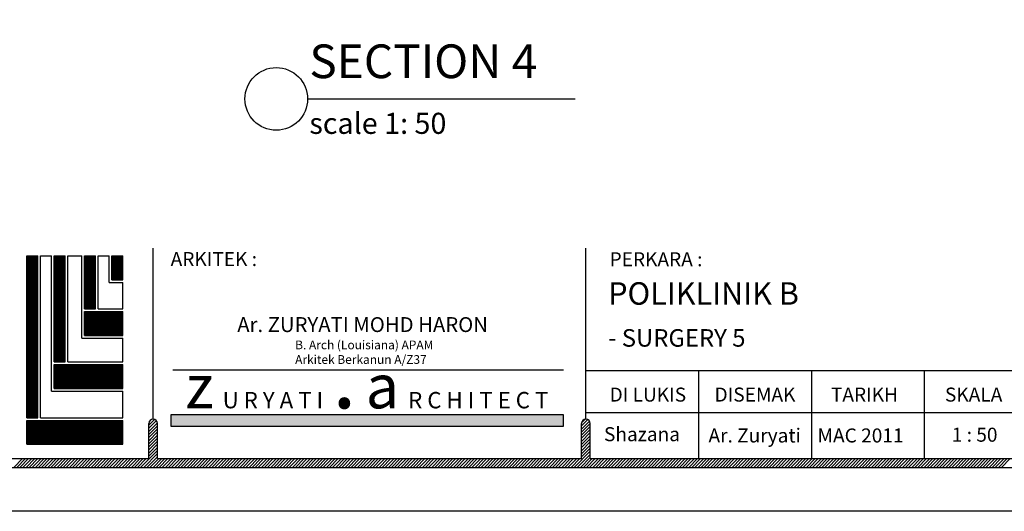
# Model space of a CAD drawing. Units: inches. Extents: x 148368 to 505654, y 37750 to 267518.
# Drawn here: x 246234 to 251810, y 141226 to 144006 of the extents above; entities that cross this region are included whole.
import ezdxf

# ---------------------------------------------------------------- set-up
doc = ezdxf.new("R2010")
doc.units = ezdxf.units.IN
doc.header["$MEASUREMENT"] = 0
for name, color, linetype in [('ar-area', 1, 'Continuous'), ('B', 1, 'Continuous'), ('logo ytr', 5, 'Continuous'), ('TB', 7, 'Continuous')]:
    doc.layers.add(name, color=color, linetype=linetype)
doc.layers.add('sheet', color=6, linetype='Continuous', plot=False)
doc.styles.add('ARIAL', font='ARIAL.TTF', dxfattribs={"width": 0.8, "height": 250})
doc.styles.add('TAH', font='TAHOMA.TTF', dxfattribs={"height": 300})
doc.styles.add('tahoma', font='GOTHIC.TTF', dxfattribs={"height": 750})

msp = doc.modelspace()

# ---------------------------------------------------------------- hatches: boundary and pattern name
at = {"layer": 'logo ytr'}
h = msp.add_hatch(dxfattribs=at)
h.set_pattern_fill('ANSI31', color=256, scale=40.47561, style=0)
h.set_pattern_definition([(45, (233164.263, 101053.6276), (-3.5775723, 3.5775723), [])])
h.paths.add_polyline_path([(246756.69371, 142535.3695), (246818.92777, 142535.3695), (246818.92777, 142670.89465), (246756.69371, 142670.89465)])
h.paths.add_polyline_path([(246601.03372, 142370.48848), (246663.40289, 142370.48848), (246663.40289, 142670.89465), (246601.03372, 142670.89465)])
h.paths.add_polyline_path([(246601.03372, 142220.53042), (246818.92777, 142220.53042), (246818.92777, 142355.462), (246601.03372, 142355.462)])
h.paths.add_polyline_path([(246429.76108, 142070.67202), (246492.05744, 142070.67202), (246492.05744, 142670.89465), (246429.76108, 142670.89465)])
h.paths.add_polyline_path([(246429.76108, 142055.64554), (246429.76108, 141919.84637), (246818.92777, 141919.84637), (246818.92777, 142055.64554)])
h.paths.add_polyline_path([(246337.09997, 142670.89465), (246273.5145, 142670.89465), (246273.5145, 141754.82089), (246337.09997, 141754.82089)])
h.paths.add_polyline_path([(246273.5145, 141739.77675), (246273.5145, 141605.05968), (246818.92777, 141605.05968), (246818.92777, 141739.77675)])
at = {"layer": 'TB'}
msp.add_hatch(color=10, dxfattribs=at).paths.add_polyline_path([(249313.5742, 141707.2127), (249313.5742, 141770.72525), (247089.4468, 141770.72525), (247089.4468, 141707.2127)])

# ---------------------------------------------------------------- linework, layer by layer
for p, q in [((246964.94312, 141712.65621, 0), (246997.56813, 141745.28123, 0)), ((246964.94312, 141695.11852, 0), (247008.17145, 141738.34685, 0)), ((246964.94312, 141677.58083, 0), (247014.0498, 141726.68751, 0)), ((246964.94312, 141660.04313, 0), (247014.5472, 141709.64722, 0)), ((246967.53695, 141732.78773, 0), (246978.70267, 141743.95346, 0)), ((249416.17303, 141708.60919, 0), (249451.68132, 141744.11749, 0)), ((249416.17303, 141691.0715, 0), (249461.20113, 141736.09961, 0)), ((249416.17303, 141673.53381, 0), (249465.74004, 141723.10082, 0)), ((249416.17303, 141655.99612, 0), (249465.77711, 141705.6002, 0)), ((249416.65948, 141726.63334, 0), (249436.08697, 141746.06083, 0)), ((246964.94312, 141642.50544, 0), (247014.5472, 141692.10953, 0)), ((246964.94312, 141624.96775, 0), (247014.5472, 141674.57183, 0)), ((246964.94312, 141607.43006, 0), (247014.5472, 141657.03414, 0)), ((249416.17303, 141638.45842, 0), (249465.77711, 141688.06251, 0)), ((249416.17303, 141620.92073, 0), (249465.77711, 141670.52482, 0)), ((249416.17303, 141603.38304, 0), (249465.77711, 141652.98712, 0)), ((246964.94312, 141589.89236, 0), (247014.5472, 141639.49645, 0)), ((246964.94312, 141572.35467, 0), (247014.5472, 141621.95876, 0)), ((246964.94312, 141554.81698, 0), (247014.5472, 141604.42106, 0)), ((246964.94312, 141537.27929, 0), (247014.5472, 141586.88337, 0)), ((249416.17303, 141585.84535, 0), (249465.77711, 141635.44943, 0)), ((249416.17303, 141568.30766, 0), (249465.77711, 141617.91174, 0)), ((249416.17303, 141550.76996, 0), (249465.77711, 141600.37405, 0)), ((246918.92634, 141473.72482, 0), (247014.5472, 141569.34568, 0)), ((246936.46404, 141473.72482, 0), (247014.5472, 141551.80799, 0)), ((246954.00173, 141473.72482, 0), (247014.5472, 141534.2703, 0)), ((249374.20327, 141473.72482, 0), (249465.77711, 141565.29866, 0)), ((249391.74096, 141473.72482, 0), (249465.77711, 141547.76097, 0)), ((249409.27865, 141473.72482, 0), (249465.77711, 141530.22328, 0)), ((249416.17303, 141533.23227, 0), (249465.77711, 141582.83636, 0)), ((246199.88096, 141473.72482, 0), (246249.48504, 141523.32891, 0)), ((246217.41865, 141473.72482, 0), (246267.02274, 141523.32891, 0)), ((246234.95634, 141473.72482, 0), (246284.56043, 141523.32891, 0)), ((246252.49404, 141473.72482, 0), (246302.09812, 141523.32891, 0)), ((246270.03173, 141473.72482, 0), (246319.63581, 141523.32891, 0)), ((246287.56942, 141473.72482, 0), (246337.1735, 141523.32891, 0)), ((246305.10711, 141473.72482, 0), (246354.7112, 141523.32891, 0)), ((246322.6448, 141473.72482, 0), (246372.24889, 141523.32891, 0)), ((246340.1825, 141473.72482, 0), (246389.78658, 141523.32891, 0)), ((246357.72019, 141473.72482, 0), (246407.32427, 141523.32891, 0)), ((246375.25788, 141473.72482, 0), (246424.86197, 141523.32891, 0)), ((246392.79557, 141473.72482, 0), (246442.39966, 141523.32891, 0)), ((246410.33327, 141473.72482, 0), (246459.93735, 141523.32891, 0)), ((246427.87096, 141473.72482, 0), (246477.47504, 141523.32891, 0)), ((246445.40865, 141473.72482, 0), (246495.01274, 141523.32891, 0)), ((246462.94634, 141473.72482, 0), (246512.55043, 141523.32891, 0)), ((246480.48404, 141473.72482, 0), (246530.08812, 141523.32891, 0)), ((246498.02173, 141473.72482, 0), (246547.62581, 141523.32891, 0)), ((246515.55942, 141473.72482, 0), (246565.16351, 141523.32891, 0)), ((246533.09711, 141473.72482, 0), (246582.7012, 141523.32891, 0)), ((246550.63481, 141473.72482, 0), (246600.23889, 141523.32891, 0)), ((246568.1725, 141473.72482, 0), (246617.77658, 141523.32891, 0)), ((246585.71019, 141473.72482, 0), (246635.31427, 141523.32891, 0)), ((246603.24788, 141473.72482, 0), (246652.85197, 141523.32891, 0)), ((246620.78557, 141473.72482, 0), (246670.38966, 141523.32891, 0)), ((246638.32327, 141473.72482, 0), (246687.92735, 141523.32891, 0)), ((246655.86096, 141473.72482, 0), (246705.46504, 141523.32891, 0)), ((246673.39865, 141473.72482, 0), (246723.00274, 141523.32891, 0)), ((246690.93634, 141473.72482, 0), (246740.54043, 141523.32891, 0)), ((246708.47404, 141473.72482, 0), (246758.07812, 141523.32891, 0)), ((246726.01173, 141473.72482, 0), (246775.61581, 141523.32891, 0)), ((246743.54942, 141473.72482, 0), (246793.15351, 141523.32891, 0)), ((246761.08711, 141473.72482, 0), (246810.6912, 141523.32891, 0)), ((246778.62481, 141473.72482, 0), (246828.22889, 141523.32891, 0)), ((246796.1625, 141473.72482, 0), (246845.76658, 141523.32891, 0)), ((246813.70019, 141473.72482, 0), (246863.30427, 141523.32891, 0)), ((246831.23788, 141473.72482, 0), (246880.84197, 141523.32891, 0)), ((246848.77557, 141473.72482, 0), (246898.37966, 141523.32891, 0)), ((246866.31327, 141473.72482, 0), (246915.91735, 141523.32891, 0)), ((246883.85096, 141473.72482, 0), (246933.45504, 141523.32891, 0)), ((246901.38865, 141473.72482, 0), (246950.99274, 141523.32891, 0)), ((246971.53942, 141473.72482, 0), (247021.14351, 141523.32891, 0)), ((246989.07711, 141473.72482, 0), (247038.6812, 141523.32891, 0)), ((247006.61481, 141473.72482, 0), (247056.21889, 141523.32891, 0)), ((247024.1525, 141473.72482, 0), (247073.75658, 141523.32891, 0)), ((247041.69019, 141473.72482, 0), (247091.29427, 141523.32891, 0)), ((247059.22788, 141473.72482, 0), (247108.83197, 141523.32891, 0)), ((247076.76557, 141473.72482, 0), (247126.36966, 141523.32891, 0)), ((247094.30327, 141473.72482, 0), (247143.90735, 141523.32891, 0)), ((247111.84096, 141473.72482, 0), (247161.44504, 141523.32891, 0)), ((247129.37865, 141473.72482, 0), (247178.98274, 141523.32891, 0)), ((247146.91634, 141473.72482, 0), (247196.52043, 141523.32891, 0)), ((247164.45404, 141473.72482, 0), (247214.05812, 141523.32891, 0)), ((247181.99173, 141473.72482, 0), (247231.59581, 141523.32891, 0)), ((247199.52942, 141473.72482, 0), (247249.13351, 141523.32891, 0)), ((247217.06711, 141473.72482, 0), (247266.6712, 141523.32891, 0)), ((247234.60481, 141473.72482, 0), (247284.20889, 141523.32891, 0)), ((247252.1425, 141473.72482, 0), (247301.74658, 141523.32891, 0)), ((247269.68019, 141473.72482, 0), (247319.28428, 141523.32891, 0)), ((247287.21788, 141473.72482, 0), (247336.82197, 141523.32891, 0)), ((247304.75558, 141473.72482, 0), (247354.35966, 141523.32891, 0)), ((247322.29327, 141473.72482, 0), (247371.89735, 141523.32891, 0)), ((247339.83096, 141473.72482, 0), (247389.43504, 141523.32891, 0)), ((247357.36865, 141473.72482, 0), (247406.97274, 141523.32891, 0)), ((247374.90634, 141473.72482, 0), (247424.51043, 141523.32891, 0)), ((247392.44404, 141473.72482, 0), (247442.04812, 141523.32891, 0)), ((247409.98173, 141473.72482, 0), (247459.58581, 141523.32891, 0)), ((247427.51942, 141473.72482, 0), (247477.12351, 141523.32891, 0)), ((247445.05711, 141473.72482, 0), (247494.6612, 141523.32891, 0)), ((247462.59481, 141473.72482, 0), (247512.19889, 141523.32891, 0)), ((247480.1325, 141473.72482, 0), (247529.73658, 141523.32891, 0)), ((247497.67019, 141473.72482, 0), (247547.27428, 141523.32891, 0)), ((247515.20788, 141473.72482, 0), (247564.81197, 141523.32891, 0)), ((247532.74558, 141473.72482, 0), (247582.34966, 141523.32891, 0)), ((247550.28327, 141473.72482, 0), (247599.88735, 141523.32891, 0)), ((247567.82096, 141473.72482, 0), (247617.42504, 141523.32891, 0)), ((247585.35865, 141473.72482, 0), (247634.96274, 141523.32891, 0)), ((247602.89634, 141473.72482, 0), (247652.50043, 141523.32891, 0)), ((247620.43404, 141473.72482, 0), (247670.03812, 141523.32891, 0)), ((247637.97173, 141473.72482, 0), (247687.57581, 141523.32891, 0)), ((247655.50942, 141473.72482, 0), (247705.11351, 141523.32891, 0)), ((247673.04711, 141473.72482, 0), (247722.6512, 141523.32891, 0)), ((247690.58481, 141473.72482, 0), (247740.18889, 141523.32891, 0)), ((247708.1225, 141473.72482, 0), (247757.72658, 141523.32891, 0)), ((247725.66019, 141473.72482, 0), (247775.26428, 141523.32891, 0)), ((247743.19788, 141473.72482, 0), (247792.80197, 141523.32891, 0)), ((247760.73558, 141473.72482, 0), (247810.33966, 141523.32891, 0)), ((247778.27327, 141473.72482, 0), (247827.87735, 141523.32891, 0)), ((247795.81096, 141473.72482, 0), (247845.41504, 141523.32891, 0)), ((247813.34865, 141473.72482, 0), (247862.95274, 141523.32891, 0)), ((247830.88634, 141473.72482, 0), (247880.49043, 141523.32891, 0)), ((247848.42404, 141473.72482, 0), (247898.02812, 141523.32891, 0)), ((247865.96173, 141473.72482, 0), (247915.56581, 141523.32891, 0)), ((247883.49942, 141473.72482, 0), (247933.10351, 141523.32891, 0)), ((247901.03711, 141473.72482, 0), (247950.6412, 141523.32891, 0)), ((247918.57481, 141473.72482, 0), (247968.17889, 141523.32891, 0)), ((247936.1125, 141473.72482, 0), (247985.71658, 141523.32891, 0)), ((247953.65019, 141473.72482, 0), (248003.25428, 141523.32891, 0)), ((247971.18788, 141473.72482, 0), (248020.79197, 141523.32891, 0)), ((247988.72558, 141473.72482, 0), (248038.32966, 141523.32891, 0)), ((248006.26327, 141473.72482, 0), (248055.86735, 141523.32891, 0)), ((248023.80096, 141473.72482, 0), (248073.40505, 141523.32891, 0)), ((248041.33865, 141473.72482, 0), (248090.94274, 141523.32891, 0)), ((248058.87635, 141473.72482, 0), (248108.48043, 141523.32891, 0)), ((248076.41404, 141473.72482, 0), (248126.01812, 141523.32891, 0)), ((248093.95173, 141473.72482, 0), (248143.55581, 141523.32891, 0)), ((248111.48942, 141473.72482, 0), (248161.09351, 141523.32891, 0)), ((248129.02711, 141473.72482, 0), (248178.6312, 141523.32891, 0)), ((248146.56481, 141473.72482, 0), (248196.16889, 141523.32891, 0)), ((248164.1025, 141473.72482, 0), (248213.70658, 141523.32891, 0)), ((248181.64019, 141473.72482, 0), (248231.24428, 141523.32891, 0)), ((248199.17788, 141473.72482, 0), (248248.78197, 141523.32891, 0)), ((248216.71558, 141473.72482, 0), (248266.31966, 141523.32891, 0)), ((248234.25327, 141473.72482, 0), (248283.85735, 141523.32891, 0)), ((248251.79096, 141473.72482, 0), (248301.39505, 141523.32891, 0)), ((248269.32865, 141473.72482, 0), (248318.93274, 141523.32891, 0)), ((248286.86635, 141473.72482, 0), (248336.47043, 141523.32891, 0)), ((248304.40404, 141473.72482, 0), (248354.00812, 141523.32891, 0)), ((248321.94173, 141473.72482, 0), (248371.54581, 141523.32891, 0)), ((248339.47942, 141473.72482, 0), (248389.08351, 141523.32891, 0)), ((248357.01711, 141473.72482, 0), (248406.6212, 141523.32891, 0)), ((248374.55481, 141473.72482, 0), (248424.15889, 141523.32891, 0)), ((248392.0925, 141473.72482, 0), (248441.69658, 141523.32891, 0)), ((248409.63019, 141473.72482, 0), (248459.23428, 141523.32891, 0)), ((248427.16788, 141473.72482, 0), (248476.77197, 141523.32891, 0)), ((248444.70558, 141473.72482, 0), (248494.30966, 141523.32891, 0)), ((248462.24327, 141473.72482, 0), (248511.84735, 141523.32891, 0)), ((248479.78096, 141473.72482, 0), (248529.38505, 141523.32891, 0)), ((248497.31865, 141473.72482, 0), (248546.92274, 141523.32891, 0)), ((248514.85635, 141473.72482, 0), (248564.46043, 141523.32891, 0)), ((248532.39404, 141473.72482, 0), (248581.99812, 141523.32891, 0)), ((248549.93173, 141473.72482, 0), (248599.53582, 141523.32891, 0)), ((248567.46942, 141473.72482, 0), (248617.07351, 141523.32891, 0)), ((248585.00712, 141473.72482, 0), (248634.6112, 141523.32891, 0)), ((248602.54481, 141473.72482, 0), (248652.14889, 141523.32891, 0)), ((248620.0825, 141473.72482, 0), (248669.68658, 141523.32891, 0)), ((248637.62019, 141473.72482, 0), (248687.22428, 141523.32891, 0)), ((248655.15788, 141473.72482, 0), (248704.76197, 141523.32891, 0)), ((248672.69558, 141473.72482, 0), (248722.29966, 141523.32891, 0)), ((248690.23327, 141473.72482, 0), (248739.83735, 141523.32891, 0)), ((248707.77096, 141473.72482, 0), (248757.37505, 141523.32891, 0)), ((248725.30865, 141473.72482, 0), (248774.91274, 141523.32891, 0)), ((248742.84635, 141473.72482, 0), (248792.45043, 141523.32891, 0)), ((248760.38404, 141473.72482, 0), (248809.98812, 141523.32891, 0)), ((248777.92173, 141473.72482, 0), (248827.52582, 141523.32891, 0)), ((248795.45942, 141473.72482, 0), (248845.06351, 141523.32891, 0)), ((248812.99712, 141473.72482, 0), (248862.6012, 141523.32891, 0)), ((248830.53481, 141473.72482, 0), (248880.13889, 141523.32891, 0)), ((248848.0725, 141473.72482, 0), (248897.67658, 141523.32891, 0)), ((248865.61019, 141473.72482, 0), (248915.21428, 141523.32891, 0)), ((248883.14788, 141473.72482, 0), (248932.75197, 141523.32891, 0)), ((248900.68558, 141473.72482, 0), (248950.28966, 141523.32891, 0)), ((248918.22327, 141473.72482, 0), (248967.82735, 141523.32891, 0)), ((248935.76096, 141473.72482, 0), (248985.36505, 141523.32891, 0)), ((248953.29865, 141473.72482, 0), (249002.90274, 141523.32891, 0)), ((248970.83635, 141473.72482, 0), (249020.44043, 141523.32891, 0)), ((248988.37404, 141473.72482, 0), (249037.97812, 141523.32891, 0)), ((249005.91173, 141473.72482, 0), (249055.51582, 141523.32891, 0)), ((249023.44942, 141473.72482, 0), (249073.05351, 141523.32891, 0)), ((249040.98712, 141473.72482, 0), (249090.5912, 141523.32891, 0)), ((249058.52481, 141473.72482, 0), (249108.12889, 141523.32891, 0)), ((249076.0625, 141473.72482, 0), (249125.66658, 141523.32891, 0)), ((249093.60019, 141473.72482, 0), (249143.20428, 141523.32891, 0)), ((249111.13788, 141473.72482, 0), (249160.74197, 141523.32891, 0)), ((249128.67558, 141473.72482, 0), (249178.27966, 141523.32891, 0)), ((249146.21327, 141473.72482, 0), (249195.81735, 141523.32891, 0)), ((249163.75096, 141473.72482, 0), (249213.35505, 141523.32891, 0)), ((249181.28865, 141473.72482, 0), (249230.89274, 141523.32891, 0)), ((249198.82635, 141473.72482, 0), (249248.43043, 141523.32891, 0)), ((249216.36404, 141473.72482, 0), (249265.96812, 141523.32891, 0)), ((249233.90173, 141473.72482, 0), (249283.50582, 141523.32891, 0)), ((249251.43942, 141473.72482, 0), (249301.04351, 141523.32891, 0)), ((249268.97712, 141473.72482, 0), (249318.5812, 141523.32891, 0)), ((249286.51481, 141473.72482, 0), (249336.11889, 141523.32891, 0)), ((249304.0525, 141473.72482, 0), (249353.65659, 141523.32891, 0)), ((249321.59019, 141473.72482, 0), (249371.19428, 141523.32891, 0)), ((249339.12789, 141473.72482, 0), (249388.73197, 141523.32891, 0)), ((249356.66558, 141473.72482, 0), (249406.26966, 141523.32891, 0)), ((249426.81635, 141473.72482, 0), (249476.42043, 141523.32891, 0)), ((249444.35404, 141473.72482, 0), (249493.95812, 141523.32891, 0)), ((249461.89173, 141473.72482, 0), (249511.49582, 141523.32891, 0)), ((249479.42942, 141473.72482, 0), (249529.03351, 141523.32891, 0)), ((249496.96712, 141473.72482, 0), (249546.5712, 141523.32891, 0)), ((249514.50481, 141473.72482, 0), (249564.10889, 141523.32891, 0)), ((249532.0425, 141473.72482, 0), (249581.64659, 141523.32891, 0)), ((249549.58019, 141473.72482, 0), (249599.18428, 141523.32891, 0)), ((249567.11789, 141473.72482, 0), (249616.72197, 141523.32891, 0)), ((249584.65558, 141473.72482, 0), (249634.25966, 141523.32891, 0)), ((249602.19327, 141473.72482, 0), (249651.79735, 141523.32891, 0)), ((249619.73096, 141473.72482, 0), (249669.33505, 141523.32891, 0)), ((249637.26865, 141473.72482, 0), (249686.87274, 141523.32891, 0)), ((249654.80635, 141473.72482, 0), (249704.41043, 141523.32891, 0)), ((249672.34404, 141473.72482, 0), (249721.94812, 141523.32891, 0)), ((249689.88173, 141473.72482, 0), (249739.48582, 141523.32891, 0)), ((249707.41942, 141473.72482, 0), (249757.02351, 141523.32891, 0)), ((249724.95712, 141473.72482, 0), (249774.5612, 141523.32891, 0)), ((249742.49481, 141473.72482, 0), (249792.09889, 141523.32891, 0)), ((249760.0325, 141473.72482, 0), (249809.63659, 141523.32891, 0)), ((249777.57019, 141473.72482, 0), (249827.17428, 141523.32891, 0)), ((249795.10789, 141473.72482, 0), (249844.71197, 141523.32891, 0)), ((249812.64558, 141473.72482, 0), (249862.24966, 141523.32891, 0)), ((249830.18327, 141473.72482, 0), (249879.78735, 141523.32891, 0)), ((249847.72096, 141473.72482, 0), (249897.32505, 141523.32891, 0)), ((249865.25865, 141473.72482, 0), (249914.86274, 141523.32891, 0)), ((249882.79635, 141473.72482, 0), (249932.40043, 141523.32891, 0)), ((249900.33404, 141473.72482, 0), (249949.93812, 141523.32891, 0)), ((249917.87173, 141473.72482, 0), (249967.47582, 141523.32891, 0)), ((249935.40942, 141473.72482, 0), (249985.01351, 141523.32891, 0)), ((249952.94712, 141473.72482, 0), (250002.5512, 141523.32891, 0)), ((249970.48481, 141473.72482, 0), (250020.08889, 141523.32891, 0)), ((249988.0225, 141473.72482, 0), (250037.62659, 141523.32891, 0)), ((250005.56019, 141473.72482, 0), (250055.16428, 141523.32891, 0)), ((250023.09789, 141473.72482, 0), (250072.70197, 141523.32891, 0)), ((250040.63558, 141473.72482, 0), (250090.23966, 141523.32891, 0)), ((250058.17327, 141473.72482, 0), (250107.77736, 141523.32891, 0)), ((250075.71096, 141473.72482, 0), (250125.31505, 141523.32891, 0)), ((250093.24866, 141473.72482, 0), (250142.85274, 141523.32891, 0)), ((250110.78635, 141473.72482, 0), (250160.39043, 141523.32891, 0)), ((250128.32404, 141473.72482, 0), (250177.92812, 141523.32891, 0)), ((250145.86173, 141473.72482, 0), (250195.46582, 141523.32891, 0)), ((250163.39942, 141473.72482, 0), (250213.00351, 141523.32891, 0)), ((250180.93712, 141473.72482, 0), (250230.5412, 141523.32891, 0)), ((250198.47481, 141473.72482, 0), (250248.07889, 141523.32891, 0)), ((250216.0125, 141473.72482, 0), (250265.61659, 141523.32891, 0)), ((250233.55019, 141473.72482, 0), (250283.15428, 141523.32891, 0)), ((250251.08789, 141473.72482, 0), (250300.69197, 141523.32891, 0)), ((250268.62558, 141473.72482, 0), (250318.22966, 141523.32891, 0)), ((250286.16327, 141473.72482, 0), (250335.76736, 141523.32891, 0)), ((250303.70096, 141473.72482, 0), (250353.30505, 141523.32891, 0)), ((250321.23866, 141473.72482, 0), (250370.84274, 141523.32891, 0)), ((250338.77635, 141473.72482, 0), (250388.38043, 141523.32891, 0)), ((250356.31404, 141473.72482, 0), (250405.91812, 141523.32891, 0)), ((250373.85173, 141473.72482, 0), (250423.45582, 141523.32891, 0)), ((250391.38942, 141473.72482, 0), (250440.99351, 141523.32891, 0)), ((250408.92712, 141473.72482, 0), (250458.5312, 141523.32891, 0)), ((250426.46481, 141473.72482, 0), (250476.06889, 141523.32891, 0)), ((250444.0025, 141473.72482, 0), (250493.60659, 141523.32891, 0)), ((250461.54019, 141473.72482, 0), (250511.14428, 141523.32891, 0)), ((250479.07789, 141473.72482, 0), (250528.68197, 141523.32891, 0)), ((250496.61558, 141473.72482, 0), (250546.21966, 141523.32891, 0)), ((250514.15327, 141473.72482, 0), (250563.75736, 141523.32891, 0)), ((250531.69096, 141473.72482, 0), (250581.29505, 141523.32891, 0)), ((250549.22866, 141473.72482, 0), (250598.83274, 141523.32891, 0)), ((250566.76635, 141473.72482, 0), (250616.37043, 141523.32891, 0)), ((250584.30404, 141473.72482, 0), (250633.90812, 141523.32891, 0)), ((250601.84173, 141473.72482, 0), (250651.44582, 141523.32891, 0)), ((250619.37942, 141473.72482, 0), (250668.98351, 141523.32891, 0)), ((250636.91712, 141473.72482, 0), (250686.5212, 141523.32891, 0)), ((250654.45481, 141473.72482, 0), (250704.05889, 141523.32891, 0)), ((250671.9925, 141473.72482, 0), (250721.59659, 141523.32891, 0)), ((250689.53019, 141473.72482, 0), (250739.13428, 141523.32891, 0)), ((250707.06789, 141473.72482, 0), (250756.67197, 141523.32891, 0)), ((250724.60558, 141473.72482, 0), (250774.20966, 141523.32891, 0)), ((250742.14327, 141473.72482, 0), (250791.74736, 141523.32891, 0)), ((250759.68096, 141473.72482, 0), (250809.28505, 141523.32891, 0)), ((250777.21866, 141473.72482, 0), (250826.82274, 141523.32891, 0)), ((250794.75635, 141473.72482, 0), (250844.36043, 141523.32891, 0)), ((250812.29404, 141473.72482, 0), (250861.89813, 141523.32891, 0)), ((250829.83173, 141473.72482, 0), (250879.43582, 141523.32891, 0)), ((250847.36943, 141473.72482, 0), (250896.97351, 141523.32891, 0)), ((250864.90712, 141473.72482, 0), (250914.5112, 141523.32891, 0)), ((250882.44481, 141473.72482, 0), (250932.04889, 141523.32891, 0)), ((250899.9825, 141473.72482, 0), (250949.58659, 141523.32891, 0)), ((250917.52019, 141473.72482, 0), (250967.12428, 141523.32891, 0)), ((250935.05789, 141473.72482, 0), (250984.66197, 141523.32891, 0)), ((250952.59558, 141473.72482, 0), (251002.19966, 141523.32891, 0)), ((250970.13327, 141473.72482, 0), (251019.73736, 141523.32891, 0)), ((250987.67096, 141473.72482, 0), (251037.27505, 141523.32891, 0)), ((251005.20866, 141473.72482, 0), (251054.81274, 141523.32891, 0)), ((251022.74635, 141473.72482, 0), (251072.35043, 141523.32891, 0)), ((251040.28404, 141473.72482, 0), (251089.88813, 141523.32891, 0)), ((251057.82173, 141473.72482, 0), (251107.42582, 141523.32891, 0)), ((251075.35943, 141473.72482, 0), (251124.96351, 141523.32891, 0)), ((251092.89712, 141473.72482, 0), (251142.5012, 141523.32891, 0)), ((251110.43481, 141473.72482, 0), (251160.03889, 141523.32891, 0)), ((251127.9725, 141473.72482, 0), (251177.57659, 141523.32891, 0)), ((251145.51019, 141473.72482, 0), (251195.11428, 141523.32891, 0)), ((251163.04789, 141473.72482, 0), (251212.65197, 141523.32891, 0)), ((251180.58558, 141473.72482, 0), (251230.18966, 141523.32891, 0)), ((251198.12327, 141473.72482, 0), (251247.72736, 141523.32891, 0)), ((251215.66096, 141473.72482, 0), (251265.26505, 141523.32891, 0)), ((251233.19866, 141473.72482, 0), (251282.80274, 141523.32891, 0)), ((251250.73635, 141473.72482, 0), (251300.34043, 141523.32891, 0)), ((251268.27404, 141473.72482, 0), (251317.87813, 141523.32891, 0)), ((251285.81173, 141473.72482, 0), (251335.41582, 141523.32891, 0)), ((251303.34943, 141473.72482, 0), (251352.95351, 141523.32891, 0)), ((251320.88712, 141473.72482, 0), (251370.4912, 141523.32891, 0)), ((251338.42481, 141473.72482, 0), (251388.0289, 141523.32891, 0)), ((251355.9625, 141473.72482, 0), (251405.56659, 141523.32891, 0)), ((251373.5002, 141473.72482, 0), (251423.10428, 141523.32891, 0)), ((251391.03789, 141473.72482, 0), (251440.64197, 141523.32891, 0)), ((251408.57558, 141473.72482, 0), (251458.17966, 141523.32891, 0)), ((251426.11327, 141473.72482, 0), (251475.71736, 141523.32891, 0)), ((251443.65096, 141473.72482, 0), (251493.25505, 141523.32891, 0)), ((251461.18866, 141473.72482, 0), (251510.79274, 141523.32891, 0)), ((251478.72635, 141473.72482, 0), (251528.33043, 141523.32891, 0)), ((251496.26404, 141473.72482, 0), (251545.86813, 141523.32891, 0)), ((251513.80173, 141473.72482, 0), (251563.40582, 141523.32891, 0)), ((251531.33943, 141473.72482, 0), (251580.94351, 141523.32891, 0)), ((251548.87712, 141473.72482, 0), (251598.4812, 141523.32891, 0)), ((251566.41481, 141473.72482, 0), (251616.0189, 141523.32891, 0)), ((251583.9525, 141473.72482, 0), (251633.55659, 141523.32891, 0)), ((251601.4902, 141473.72482, 0), (251651.09428, 141523.32891, 0)), ((251619.02789, 141473.72482, 0), (251668.63197, 141523.32891, 0)), ((251636.56558, 141473.72482, 0), (251686.16966, 141523.32891, 0)), ((251654.10327, 141473.72482, 0), (251703.70736, 141523.32891, 0)), ((251671.64096, 141473.72482, 0), (251721.24505, 141523.32891, 0)), ((251689.17866, 141473.72482, 0), (251738.78274, 141523.32891, 0)), ((251706.71635, 141473.72482, 0), (251756.32043, 141523.32891, 0)), ((251724.25404, 141473.72482, 0), (251773.85813, 141523.32891, 0)), ((251741.79173, 141473.72482, 0), (251791.39582, 141523.32891, 0)), ((251759.32943, 141473.72482, 0), (251808.93351, 141523.32891, 0)), ((251776.86712, 141473.72482, 0), (251826.4712, 141523.32891, 0)), ((251794.40481, 141473.72482, 0), (251844.0089, 141523.32891, 0))]:
    msp.add_line(p, q)
at = {"layer": 'ar-area', "color": 7}
msp.add_line((247864.06835, 143558.15199), (249379.05932, 143558.15199), dxfattribs=at)
msp.add_circle((247686.89138, 143558.15199), 177.17697, dxfattribs=at)
at = {"layer": 'B'}
for p, q in [((249440.97507, 142022.6635), (254572.23209, 142022.6635)), ((250079.28194, 142022.6635), (250079.28194, 141523.32891)), ((250717.58881, 142022.6635), (250717.58881, 141523.32891)), ((251355.89569, 142022.6635), (251355.89569, 141523.32891)), ((249440.97507, 141783.92393), (253952.18103, 141783.92393))]:
    msp.add_line(p, q, dxfattribs=at)
at = {"layer": 'sheet', "color": 6}
msp.add_lwpolyline([(234829.37037, 141225.7044), (234829.37037, 155175.7044), (254754.54185, 155175.7044), (254754.54185, 141225.7044), (234829.37037, 141225.7044)], close=True, dxfattribs=at)
msp.add_lwpolyline([(234829.37037, 141225.7044), (234829.37037, 155175.7044), (254754.54185, 155175.7044), (254754.54185, 141225.7044), (234829.37037, 141225.7044)], close=True, dxfattribs=at)
msp.add_lwpolyline([(234829.37037, 141225.7044), (234829.37037, 155175.7044), (254754.54185, 155175.7044), (254754.54185, 141225.7044), (234829.37037, 141225.7044)], close=True, dxfattribs=at)
at = {"layer": 'TB'}
for p, q in [((246989.74516, 141746.54729), (246989.74516, 142713.82694)), ((249440.97507, 141746.54729), (249440.97507, 142713.82694)), ((246273.5145, 141754.82089), (246273.5145, 142670.89465)), ((246273.5145, 142670.89465), (246337.09997, 142670.89465)), ((246337.09997, 141754.82089), (246337.09997, 142670.89465)), ((246352.21157, 141754.82089), (246352.21157, 142670.89465)), ((246352.21157, 142670.89465), (246414.37503, 142670.89465)), ((246414.37503, 141904.81989), (246414.37503, 142670.89465)), ((246429.76108, 142670.89465), (246492.05744, 142670.89465)), ((246429.76108, 142070.67202), (246429.76108, 142670.89465)), ((246492.05744, 142070.67202), (246492.05744, 142670.89465)), ((246507.55365, 142670.89465), (246585.5925, 142670.89465)), ((246507.55365, 142070.67202), (246507.55365, 142670.89465)), ((246585.5925, 142205.50394), (246585.5925, 142670.89465)), ((246601.03372, 142670.89465), (246663.40289, 142670.89465)), ((246601.03372, 142370.48848), (246601.03372, 142670.89465)), ((246663.40289, 142370.48848), (246663.40289, 142670.89465)), ((246678.92439, 142670.89465), (246741.12519, 142670.89465)), ((246678.92439, 142370.48848), (246678.92439, 142670.89465)), ((246741.12519, 142520.34302), (246741.12519, 142670.89465)), ((246756.69371, 142670.89465), (246818.92777, 142670.89465)), ((246756.69371, 142535.3695), (246756.69371, 142670.89465)), ((246818.92777, 142535.3695), (246818.92777, 142670.89465)), ((246756.69371, 142535.3695), (246818.92777, 142535.3695)), ((246741.12519, 142520.34302), (246818.92777, 142520.34302)), ((246818.92777, 142370.48848), (246818.92777, 142520.34302)), ((246601.03372, 142370.48848), (246663.40289, 142370.48848)), ((246678.92439, 142370.48848), (246818.92777, 142370.48848)), ((246601.03372, 142355.462), (246818.92777, 142355.462)), ((246601.03372, 142220.53042), (246601.03372, 142355.462)), ((246818.92777, 142220.53042), (246818.92777, 142355.462)), ((246585.5925, 142205.50394), (246818.92777, 142205.50394)), ((246601.03372, 142220.53042), (246818.92777, 142220.53042)), ((246818.92777, 142070.67202), (246818.92777, 142205.50394)), ((246429.76108, 142070.67202), (246492.05744, 142070.67202)), ((246429.76108, 142055.64554), (246818.92777, 142055.64554)), ((246429.76108, 141919.84637), (246429.76108, 142055.64554)), ((246507.55365, 142070.67202), (246818.92777, 142070.67202)), ((246818.92777, 141919.84637), (246818.92777, 142055.64554)), ((249314.4972, 142024.5631, 0), (247101.80561, 142024.5631, 0)), ((246414.37503, 141904.81989), (246818.92777, 141904.81989)), ((246429.76108, 141919.84637), (246818.92777, 141919.84637)), ((246818.92777, 141754.82089), (246818.92777, 141904.81989)), ((246273.5145, 141754.82089), (246337.09997, 141754.82089)), ((246352.21157, 141754.82089), (246818.92777, 141754.82089)), ((246273.5145, 141739.77675), (246818.92777, 141739.77675)), ((246273.5145, 141605.05968), (246273.5145, 141739.77675)), ((246818.92777, 141605.05968), (246818.92777, 141739.77675)), ((246964.94312, 141523.32891), (246964.94312, 141721.74524)), ((247014.5472, 141523.32891), (247014.5472, 141721.74524)), ((249416.17303, 141523.32891), (249416.17303, 141721.74524)), ((249465.77711, 141523.32891), (249465.77711, 141721.74524)), ((246273.5145, 141605.05968), (246818.92777, 141605.05968)), ((241700.7908, 141523.32891), (246964.94312, 141523.32891)), ((247014.5472, 141523.32891), (249416.17303, 141523.32891)), ((249465.77711, 141523.32891), (254547.43005, 141523.32891)), ((234986.87808, 141473.72482), (254597.03413, 141473.72482))]:
    msp.add_line(p, q, dxfattribs=at)
at = {"layer": 'TB', "color": 10, "elevation": 0}
msp.add_lwpolyline([(247089.4468, 141707.2127), (249313.5742, 141707.2127), (249313.5742, 141770.72525), (247089.4468, 141770.72525), (247089.4468, 141707.2127)], dxfattribs=at)
at = {"layer": 'TB'}
for centre in [(246989.74516, 141721.74524), (249440.97507, 141721.74524)]:
    msp.add_arc(centre, 24.80204, 0, 180, dxfattribs=at)

# ---------------------------------------------------------------- texts
at = {"layer": 'ar-area', "color": 3, "style": 'ARIAL'}
msp.add_text('SECTION 4', height=190.769089, dxfattribs=at).set_placement((247874.65741, 143675.55779))
at = {"layer": 'ar-area', "color": 9, "style": 'ARIAL'}
msp.add_text('scale 1: 50', height=119.2306803, dxfattribs=at).set_placement((247874.65741, 143360.39081))
at = {"layer": 'TB', "style": 'tahoma'}
for s, height, p in [('ARKITEK :', 79.366535, (247088.95333, 142612.65249)), ('PERKARA :', 79.366535, (249574.89448, 142611.33942)), ('DI LUKIS', 79.366535, (249574.89448, 141846.04425, 0)), ('DISEMAK', 79.366535, (250169.18057, 141846.04425, 0)), ('TARIKH', 79.366535, (250828.41983, 141846.04425, 0)), ('SKALA', 79.366535, (251474.30956, 141846.04425, 0)), ('Shazana', 79.366535, (249543.24232, 141622.11079, 0)), ('Ar. Zuryati', 79.3665355, (250135.11089, 141614.8195, 0)), ('1 : 50', 79.366535, (251513.04664, 141619.10695, 0)), ('MAC 2011', 79.366535, (250752.38303, 141614.8195, 0))]:
    msp.add_text(s, height=height, dxfattribs=at).set_placement(p)
at = {"layer": 'TB', "color": 3, "style": 'TAH'}
msp.add_text('%%UPOLIKLINIK B', height=126.9864568, dxfattribs=at).set_placement((249566.76459, 142394.17955, 0))
at = {"layer": 'TB', "color": 6, "style": 'TAH'}
msp.add_text('- SURGERY 5', height=99.2081694, dxfattribs=at).set_placement((249566.76459, 142156.68437, 0))
at = {"layer": 'TB', "width": 1947.955977, "attachment_point": 1, "style": 'tahoma'}
for s, insert, char_height in [('{\\fCentury Gothic|b0|i1|c0|p34;Ar.} ZURYATI MOHD HARON', (247466.18984, 142323.81667, 0), 84.326944), ('B. Arch (Louisiana) APAM\\PArkitek Berkanun A/Z37', (247794.05186, 142191.60496, 0), 49.6040847)]:
    msp.add_mtext(s, dxfattribs=dict(at, insert=insert, char_height=char_height))
at = {"layer": 'TB', "insert": (248200.02518, 141993.09354, 0), "char_height": 248.02042342, "attachment_point": 5, "style": 'tahoma'}
msp.add_mtext('{\\C1;z\\H0.6635x;\\C7; \\H0.5624x;U R Y A T I\\H1.778x; \\fCentury Gothic|b1|i0|c0|p34;\\H2.25x;\\C1;.\\fCentury Gothic|b0|i0|c0|p34;\\H0.4445x; \\H1.507x;a\\H0.6635x;\\C7; \\H0.5624x;R C H I T E C T}', dxfattribs=at)

doc.saveas('drawing.dxf')
